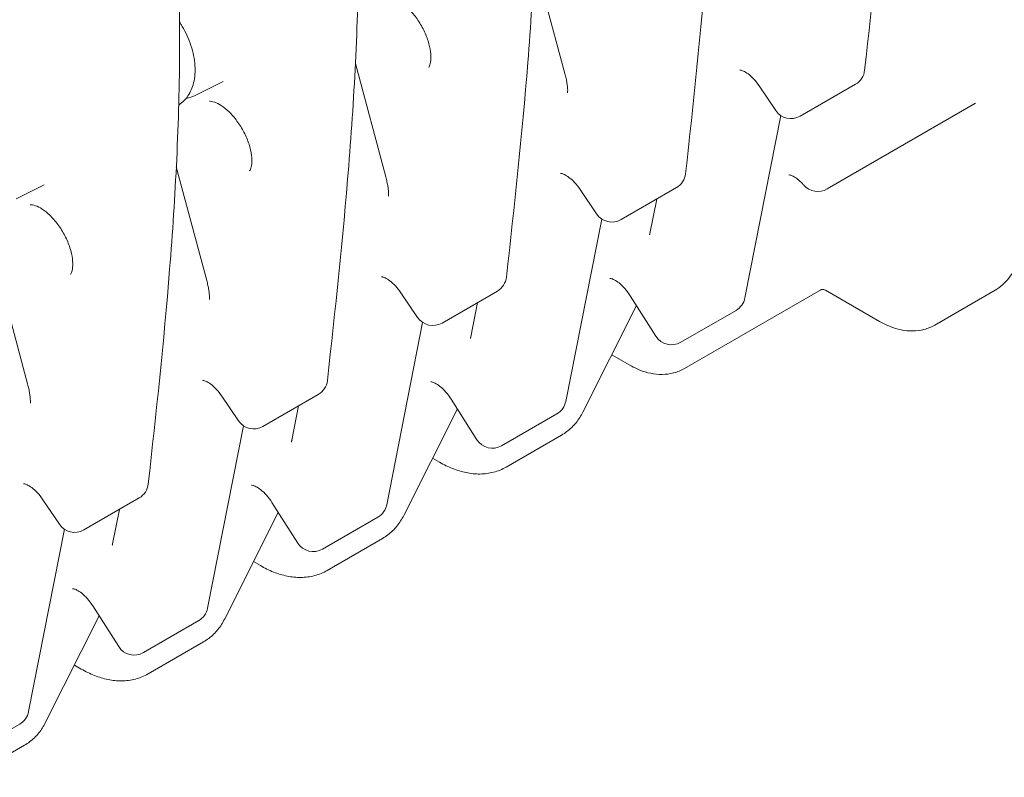
# Model space of a CAD drawing. Units: millimetres. Extents: x 0 to 259861, y 0 to 91344.
# Drawn here: x 162291 to 162718, y 86625 to 86954 of the extents above; entities that cross this region are included whole.
import ezdxf

# ---------------------------------------------------------------- set-up
doc = ezdxf.new("R2010")
doc.units = ezdxf.units.MM

# ---------------------------------------------------------------- blocks, each defined once
blk = doc.blocks.new('A$C2FCF2BC8')
at = {"color": 0, "linetype": 'Continuous', "lineweight": 0, "extrusion": (-5.55112e-17, 0.816497, 0.57735)}
for p, q in [((42783.84, 96512.85), (42797.04, 96463.59)), ((42706.06, 96467.94), (42719.25, 96418.68)), ((42636.43, 96454.07), (42648.68, 96460.13)), ((42888.6, 96447.55), (42881.4, 96458.21)), ((42911.26, 96452.03), (42923.28, 96458.97)), ((42629.45, 96450.04), (42629.31, 96449.95)), ((42911.26, 96452.03), (42899.23, 96445.09)), ((42910.89, 96413.47), (42975.37, 96450.69)), ((42875.22, 96366.17), (42890.82, 96445.35)), ((42628.28, 96423.03), (42641.47, 96373.77)), ((42558.65, 96409.16), (42570.9, 96415.22)), ((42810.82, 96402.64), (42803.62, 96413.31)), ((42833.47, 96407.12), (42845.49, 96414.07)), ((42833.47, 96407.12), (42821.45, 96400.18)), ((42836.91, 96409.11), (42833.96, 96394.18)), ((42797.44, 96321.26), (42813.04, 96400.44)), ((42550.5, 96378.12), (42563.69, 96328.87)), ((42733.04, 96357.73), (42725.84, 96368.4)), ((42755.69, 96362.22), (42767.71, 96369.16)), ((42908.42, 96369.86), (42848.94, 96335.52)), ((42933.66, 96355.99), (42910.27, 96369.49)), ((42983.84, 96369.52), (42957.66, 96354.4)), ((42759.12, 96364.2), (42756.18, 96349.27)), ((42836.58, 96349.54), (42825.38, 96367.15)), ((42755.69, 96362.22), (42743.67, 96355.28)), ((42804.85, 96316.63), (42828.12, 96362.86)), ((42871.37, 96360.78), (42847.33, 96346.9)), ((42719.66, 96276.35), (42735.26, 96355.53)), ((42824.94, 96337.11), (42817.36, 96341.48)), ((42655.26, 96312.82), (42648.06, 96323.49)), ((42677.91, 96317.31), (42689.93, 96324.25)), ((42758.8, 96304.63), (42747.6, 96322.24)), ((42677.91, 96317.31), (42665.89, 96310.37)), ((42681.34, 96319.29), (42678.4, 96304.36)), ((42727.07, 96271.72), (42750.33, 96317.95)), ((42793.59, 96315.88), (42769.55, 96302)), ((42641.88, 96231.44), (42657.48, 96310.62)), ((42795.62, 96306.64), (42771.58, 96292.76)), ((42742.58, 96294.84), (42739.58, 96296.58)), ((42577.48, 96267.92), (42570.28, 96278.58)), ((42600.13, 96272.4), (42612.15, 96279.34)), ((42603.56, 96274.38), (42600.62, 96259.45)), ((42681.02, 96259.73), (42669.82, 96277.34)), ((42600.13, 96272.4), (42588.11, 96265.46)), ((42649.29, 96226.82), (42672.55, 96273.04)), ((42715.81, 96270.97), (42691.77, 96257.09)), ((42564.1, 96186.54), (42579.7, 96265.72)), ((42717.84, 96261.73), (42693.8, 96247.85)), ((42664.8, 96249.93), (42661.8, 96251.67)), ((42603.24, 96214.82), (42592.04, 96232.43)), ((42571.51, 96181.91), (42594.77, 96228.13)), ((42638.03, 96226.06), (42613.99, 96212.18)), ((42640.06, 96216.83), (42616.02, 96202.95)), ((42587.02, 96205.03), (42584.01, 96206.76)), ((42560.25, 96181.15), (42536.2, 96167.27)), ((42562.28, 96171.92), (42538.24, 96158.04))]:
    blk.add_line(p, q, dxfattribs=at)
at = {"color": 0, "linetype": 'Continuous', "lineweight": 0, "extrusion": (8.75605e-17, 2.22045e-16, -1)}
for centre in [(-42919.28, 96465.9), (-42841.49, 96420.99), (-42763.71, 96376.09), (-42685.93, 96331.18)]:
    blk.add_arc(centre, 8, 186.3124, 240, dxfattribs=at)
at = {"color": 0, "linetype": 'Continuous', "lineweight": 0, "extrusion": (-2.34618e-17, 1.66533e-16, -1)}
for centre in [(-42895.23, 96452.02), (-42817.45, 96407.11), (-42739.67, 96362.21), (-42661.89, 96317.3)]:
    blk.add_arc(centre, 8, 240, 325.9903, dxfattribs=at)
at = {"color": 0, "linetype": 'Continuous', "lineweight": 0, "extrusion": (3.20494e-17, 1.66533e-16, -1)}
blk.add_arc((-42906.89, 96420.4), 8, 240, 318.7882, dxfattribs=at)
at = {"color": 0, "linetype": 'Continuous', "lineweight": 0, "extrusion": (-7.89729e-17, 1.66533e-16, -1)}
for centre in [(-42867.37, 96367.71), (-42789.59, 96322.8), (-42711.81, 96277.9), (-42634.03, 96232.99)]:
    blk.add_arc(centre, 8, 191.1457, 240, dxfattribs=at)
at = {"color": 0, "linetype": 'Continuous', "lineweight": 0, "extrusion": (3.20494e-17, 2.22045e-16, -1)}
for centre in [(-42843.33, 96353.83), (-42765.55, 96308.92), (-42687.77, 96264.02), (-42609.99, 96219.11)]:
    blk.add_arc(centre, 8, 240, 327.5537, dxfattribs=at)
at = {"color": 0, "linetype": 'Continuous', "lineweight": 0, "extrusion": (-2.34618e-17, 1.11022e-16, -1)}
for centre, start, end in [((-42608.15, 96286.27), 186.3124, 240), ((-42584.11, 96272.39), 240, 325.9903)]:
    blk.add_arc(centre, 8, start, end, dxfattribs=at)
at = {"color": 0, "linetype": 'Continuous', "lineweight": 0, "extrusion": (-2.34618e-17, 5.55112e-17, -1)}
blk.add_arc((-42556.25, 96188.08), 8, 191.1457, 240, dxfattribs=at)
at = {"color": 0, "linetype": 'Continuous', "lineweight": 0}
for points, knots in [([(42893.99, 96973.92), (42902.23, 96937.68), (42910.56, 96901.14), (42921.47, 96846.73), (42924.85, 96828.65), (42930.79, 96792.78), (42933.34, 96774.99), (42937.34, 96739.83), (42938.74, 96722.49), (42940.5, 96688.36), (42940.86, 96671.58), (42940.78, 96638.49), (42940.33, 96622.18), (42938.82, 96589.95), (42937.76, 96574.02), (42933.97, 96526.69), (42930.62, 96495.72), (42927.23, 96465.02)], [0.011272, 0.011272, 0.011272, 0.011272, 12.092729, 12.092729, 18.133458, 18.133458, 24.174187, 24.174187, 30.214915, 30.214915, 36.255644, 36.255644, 42.296372, 42.296372, 48.337101, 48.337101, 60.418558, 60.418558, 60.418558, 60.418558]), ([(42816.21, 96929.01), (42824.45, 96892.78), (42832.77, 96856.24), (42843.69, 96801.82), (42847.07, 96783.75), (42853, 96747.88), (42855.56, 96730.08), (42859.55, 96694.93), (42860.96, 96677.59), (42862.71, 96643.46), (42863.08, 96626.67), (42862.99, 96593.58), (42862.54, 96577.27), (42861.03, 96545.04), (42859.97, 96529.11), (42856.18, 96481.78), (42852.84, 96450.82), (42849.45, 96420.11)], [0.011272, 0.011272, 0.011272, 0.011272, 12.092729, 12.092729, 18.133458, 18.133458, 24.174187, 24.174187, 30.214915, 30.214915, 36.255644, 36.255644, 42.296372, 42.296372, 48.337101, 48.337101, 60.418558, 60.418558, 60.418558, 60.418558]), ([(42738.43, 96884.1), (42746.67, 96847.87), (42754.99, 96811.33), (42765.91, 96756.91), (42769.29, 96738.84), (42775.22, 96702.97), (42777.78, 96685.17), (42781.77, 96650.02), (42783.17, 96632.68), (42784.93, 96598.55), (42785.3, 96581.77), (42785.21, 96548.67), (42784.76, 96532.37), (42783.25, 96500.13), (42782.19, 96484.21), (42778.4, 96436.87), (42775.06, 96405.91), (42771.66, 96375.21)], [0.011272, 0.011272, 0.011272, 0.011272, 12.092729, 12.092729, 18.133458, 18.133458, 24.174187, 24.174187, 30.214915, 30.214915, 36.255644, 36.255644, 42.296372, 42.296372, 48.337101, 48.337101, 60.418558, 60.418558, 60.418558, 60.418558]), ([(42660.64, 96839.2), (42668.89, 96802.96), (42677.21, 96766.42), (42688.13, 96712.01), (42691.51, 96693.93), (42697.44, 96658.06), (42700, 96640.27), (42703.99, 96605.11), (42705.39, 96587.77), (42707.15, 96553.64), (42707.52, 96536.86), (42707.43, 96503.77), (42706.98, 96487.46), (42705.47, 96455.22), (42704.41, 96439.3), (42700.62, 96391.97), (42697.28, 96361), (42693.88, 96330.3)], [0.011272, 0.011272, 0.011272, 0.011272, 12.092729, 12.092729, 18.133458, 18.133458, 24.174187, 24.174187, 30.214915, 30.214915, 36.255644, 36.255644, 42.296372, 42.296372, 48.337101, 48.337101, 60.418558, 60.418558, 60.418558, 60.418558]), ([(42582.86, 96794.29), (42591.11, 96758.05), (42599.43, 96721.51), (42610.35, 96667.1), (42613.72, 96649.03), (42619.66, 96613.16), (42622.22, 96595.36), (42626.21, 96560.2), (42627.61, 96542.87), (42629.37, 96508.74), (42629.73, 96491.95), (42629.65, 96458.86), (42629.2, 96442.55), (42627.69, 96410.32), (42626.63, 96394.39), (42622.84, 96347.06), (42619.5, 96316.09), (42616.1, 96285.39)], [0.011272, 0.011272, 0.011272, 0.011272, 12.092729, 12.092729, 18.133458, 18.133458, 24.174187, 24.174187, 30.214915, 30.214915, 36.255644, 36.255644, 42.296372, 42.296372, 48.337101, 48.337101, 60.418558, 60.418558, 60.418558, 60.418558]), ([(42720.41, 96496.47), (42720.81, 96496.5), (42721.61, 96496.45), (42723.56, 96495.74), (42724.54, 96495.26), (42726.66, 96493.87), (42727.81, 96492.95), (42730.13, 96490.71), (42731.31, 96489.37), (42733.53, 96486.38), (42734.56, 96484.72), (42736.33, 96481.29), (42737.07, 96479.52), (42738.16, 96476.12), (42738.52, 96474.49), (42738.88, 96471.6), (42738.9, 96470.33), (42738.7, 96468.29), (42738.5, 96467.51), (42738.15, 96466.61), (42738, 96466.36), (42737.89, 96466.2)], [1.045693, 1.045693, 1.045693, 1.045693, 1.38952, 1.38952, 1.637502, 1.637502, 1.893024, 1.893024, 2.160978, 2.160978, 2.437107, 2.437107, 2.714715, 2.714715, 2.986621, 2.986621, 3.24666, 3.24666, 3.495228, 3.495228, 3.666696, 3.666696, 3.666696, 3.666696]), ([(42629.45, 96450.04), (42630.99, 96451.06), (42632.3, 96452.4), (42634.48, 96455.61), (42635.27, 96457.51), (42636.36, 96461.92), (42636.53, 96464.48), (42636.17, 96469.94), (42635.56, 96472.86), (42633.69, 96478.61), (42632.41, 96481.43), (42630.48, 96484.76), (42630.08, 96485.42), (42629.66, 96486.06)], [2.393261, 2.393261, 2.393261, 2.393261, 2.629249, 2.629249, 2.895874, 2.895874, 3.221491, 3.221491, 3.57717, 3.57717, 3.930193, 3.930193, 4.018065, 4.018065, 4.018065, 4.018065]), ([(42798.22, 96455.23), (42798.24, 96455.53), (42798.25, 96455.9), (42798.24, 96456.75), (42798.21, 96457.23), (42798.1, 96458.3), (42798.03, 96458.87), (42797.83, 96460.11), (42797.71, 96460.76), (42797.41, 96462.13), (42797.23, 96462.85), (42797.04, 96463.59)], [0.6073612, 0.6073612, 0.6073612, 0.6073612, 0.7142951, 0.7142951, 0.8212291, 0.8212291, 0.928163, 0.928163, 1.0350969, 1.0350969, 1.1420309, 1.1420309, 1.1420309, 1.1420309]), ([(42881.4, 96458.21), (42880.65, 96459.32), (42879.83, 96460.35), (42878.18, 96462.12), (42877.35, 96462.85), (42875.84, 96463.98), (42875.16, 96464.39), (42874.05, 96464.9), (42873.61, 96465.03), (42873.08, 96465.14), (42872.95, 96465.13), (42872.95, 96465.13)], [4.04781, 4.04781, 4.04781, 4.04781, 4.311691, 4.311691, 4.567313, 4.567313, 4.807675, 4.807675, 5.033124, 5.033124, 5.240759, 5.240759, 5.240759, 5.240759]), ([(42642.63, 96451.56), (42643.03, 96451.6), (42643.83, 96451.55), (42645.78, 96450.83), (42646.76, 96450.35), (42648.88, 96448.96), (42650.02, 96448.05), (42652.35, 96445.81), (42653.53, 96444.46), (42655.75, 96441.47), (42656.78, 96439.81), (42658.55, 96436.38), (42659.29, 96434.61), (42660.38, 96431.21), (42660.74, 96429.58), (42661.1, 96426.69), (42661.12, 96425.42), (42660.92, 96423.39), (42660.72, 96422.61), (42660.37, 96421.71), (42660.22, 96421.45), (42660.11, 96421.29)], [1.045693, 1.045693, 1.045693, 1.045693, 1.38952, 1.38952, 1.637502, 1.637502, 1.893024, 1.893024, 2.160978, 2.160978, 2.437107, 2.437107, 2.714715, 2.714715, 2.986621, 2.986621, 3.24666, 3.24666, 3.495228, 3.495228, 3.666696, 3.666696, 3.666696, 3.666696]), ([(42720.44, 96410.32), (42720.46, 96410.62), (42720.47, 96410.99), (42720.45, 96411.84), (42720.43, 96412.33), (42720.32, 96413.39), (42720.25, 96413.97), (42720.05, 96415.2), (42719.92, 96415.86), (42719.63, 96417.23), (42719.45, 96417.94), (42719.25, 96418.68)], [0.6073612, 0.6073612, 0.6073612, 0.6073612, 0.7142951, 0.7142951, 0.8212291, 0.8212291, 0.928163, 0.928163, 1.0350969, 1.0350969, 1.1420309, 1.1420309, 1.1420309, 1.1420309]), ([(42803.62, 96413.31), (42802.87, 96414.42), (42802.05, 96415.45), (42800.4, 96417.21), (42799.57, 96417.95), (42798.06, 96419.07), (42797.37, 96419.48), (42796.27, 96420), (42795.83, 96420.13), (42795.3, 96420.23), (42795.17, 96420.22), (42795.17, 96420.22)], [4.04781, 4.04781, 4.04781, 4.04781, 4.311691, 4.311691, 4.567313, 4.567313, 4.807675, 4.807675, 5.033124, 5.033124, 5.240759, 5.240759, 5.240759, 5.240759]), ([(42894.32, 96419.57), (42894.32, 96419.57), (42894.49, 96419.58), (42895.15, 96419.43), (42895.63, 96419.27), (42896.77, 96418.69), (42897.43, 96418.28), (42898.87, 96417.17), (42899.66, 96416.45), (42900.57, 96415.47), (42900.73, 96415.3), (42900.88, 96415.13)], [1.0424267, 1.0424267, 1.0424267, 1.0424267, 1.2814299, 1.2814299, 1.5090979, 1.5090979, 1.7361135, 1.7361135, 1.9778583, 1.9778583, 2.0254775, 2.0254775, 2.0254775, 2.0254775]), ([(42564.85, 96406.65), (42565.25, 96406.69), (42566.05, 96406.64), (42568, 96405.92), (42568.98, 96405.44), (42571.1, 96404.05), (42572.24, 96403.14), (42574.57, 96400.9), (42575.75, 96399.56), (42577.96, 96396.56), (42579, 96394.9), (42580.77, 96391.47), (42581.5, 96389.71), (42582.6, 96386.3), (42582.96, 96384.67), (42583.32, 96381.78), (42583.33, 96380.51), (42583.14, 96378.48), (42582.94, 96377.7), (42582.58, 96376.8), (42582.44, 96376.55), (42582.32, 96376.38)], [1.045693, 1.045693, 1.045693, 1.045693, 1.38952, 1.38952, 1.637502, 1.637502, 1.893024, 1.893024, 2.160978, 2.160978, 2.437107, 2.437107, 2.714715, 2.714715, 2.986621, 2.986621, 3.24666, 3.24666, 3.495228, 3.495228, 3.666696, 3.666696, 3.666696, 3.666696]), ([(42833.77, 96393.51), (42833.77, 96393.51), (42833.78, 96393.52), (42833.79, 96393.56), (42833.8, 96393.58), (42833.83, 96393.66), (42833.85, 96393.7), (42833.88, 96393.81), (42833.9, 96393.87), (42833.93, 96394.01), (42833.95, 96394.09), (42833.96, 96394.18)], [0.7095497, 0.7095497, 0.7095497, 0.7095497, 0.7566731, 0.7566731, 0.8037964, 0.8037964, 0.8509198, 0.8509198, 0.8980432, 0.8980432, 0.9451666, 0.9451666, 0.9451666, 0.9451666]), ([(42983.84, 96369.52), (42985.01, 96370.19), (42986.11, 96370.98), (42988.11, 96372.76), (42989.02, 96373.74), (42990.63, 96375.83), (42991.33, 96376.94), (42992.54, 96379.23), (42993.04, 96380.42), (42993.87, 96382.84), (42994.19, 96384.07), (42994.44, 96385.32)], [2.3561945, 2.3561945, 2.3561945, 2.3561945, 2.4729757, 2.4729757, 2.5897569, 2.5897569, 2.706538, 2.706538, 2.8233192, 2.8233192, 2.9401004, 2.9401004, 2.9401004, 2.9401004]), ([(42642.66, 96365.42), (42642.68, 96365.71), (42642.69, 96366.08), (42642.67, 96366.93), (42642.64, 96367.42), (42642.54, 96368.48), (42642.47, 96369.06), (42642.27, 96370.29), (42642.14, 96370.95), (42641.84, 96372.32), (42641.67, 96373.03), (42641.47, 96373.77)], [0.6073612, 0.6073612, 0.6073612, 0.6073612, 0.7142951, 0.7142951, 0.8212291, 0.8212291, 0.928163, 0.928163, 1.0350969, 1.0350969, 1.1420309, 1.1420309, 1.1420309, 1.1420309]), ([(42725.84, 96368.4), (42725.09, 96369.51), (42724.27, 96370.54), (42722.62, 96372.3), (42721.79, 96373.04), (42720.28, 96374.17), (42719.59, 96374.57), (42718.48, 96375.09), (42718.05, 96375.22), (42717.51, 96375.32), (42717.39, 96375.31), (42717.39, 96375.31)], [4.04781, 4.04781, 4.04781, 4.04781, 4.311691, 4.311691, 4.567313, 4.567313, 4.807675, 4.807675, 5.033124, 5.033124, 5.240759, 5.240759, 5.240759, 5.240759]), ([(42825.38, 96367.15), (42824.66, 96368.29), (42823.85, 96369.36), (42822.21, 96371.22), (42821.37, 96372.02), (42819.81, 96373.26), (42819.09, 96373.72), (42817.9, 96374.34), (42817.41, 96374.51), (42816.75, 96374.67), (42816.57, 96374.66), (42816.54, 96374.66), (42816.54, 96374.66), (42816.54, 96374.66)], [4.000853, 4.000853, 4.000853, 4.000853, 4.265303, 4.265303, 4.522989, 4.522989, 4.766356, 4.766356, 4.993774, 4.993774, 5.220741, 5.220741, 5.240759, 5.240759, 5.240759, 5.240759]), ([(42910.27, 96369.49), (42910.19, 96369.54), (42910.03, 96369.62), (42909.62, 96369.75), (42909.37, 96369.8), (42908.86, 96369.84), (42908.62, 96369.83), (42908.35, 96369.79), (42908.27, 96369.77), (42908.22, 96369.75)], [2.407098, 2.407098, 2.407098, 2.407098, 2.745711, 2.745711, 3.084324, 3.084324, 3.422937, 3.422937, 3.619818, 3.619818, 3.619818, 3.619818]), ([(42957.66, 96354.4), (42956.2, 96353.55), (42954.61, 96352.91), (42951.36, 96352.06), (42949.69, 96351.85), (42946.36, 96351.81), (42944.7, 96351.98), (42941.44, 96352.64), (42939.83, 96353.13), (42936.7, 96354.37), (42935.16, 96355.12), (42933.66, 96355.99)], [3.9269908, 3.9269908, 3.9269908, 3.9269908, 4.0840704, 4.0840704, 4.2411501, 4.2411501, 4.3982297, 4.3982297, 4.5553093, 4.5553093, 4.712389, 4.712389, 4.712389, 4.712389]), ([(42755.99, 96348.6), (42755.99, 96348.6), (42755.99, 96348.61), (42756.01, 96348.65), (42756.02, 96348.68), (42756.05, 96348.75), (42756.06, 96348.79), (42756.1, 96348.9), (42756.11, 96348.96), (42756.15, 96349.1), (42756.17, 96349.18), (42756.18, 96349.27)], [0.7095497, 0.7095497, 0.7095497, 0.7095497, 0.7566731, 0.7566731, 0.8037964, 0.8037964, 0.8509198, 0.8509198, 0.8980432, 0.8980432, 0.9451666, 0.9451666, 0.9451666, 0.9451666]), ([(42848.94, 96335.52), (42847.47, 96334.68), (42845.89, 96334.03), (42842.63, 96333.18), (42840.96, 96332.97), (42837.63, 96332.94), (42835.97, 96333.11), (42832.71, 96333.77), (42831.11, 96334.25), (42827.97, 96335.49), (42826.43, 96336.24), (42824.94, 96337.11)], [3.9269908, 3.9269908, 3.9269908, 3.9269908, 4.0840704, 4.0840704, 4.2411501, 4.2411501, 4.3982297, 4.3982297, 4.5553093, 4.5553093, 4.712389, 4.712389, 4.712389, 4.712389]), ([(42564.88, 96320.51), (42564.9, 96320.81), (42564.91, 96321.18), (42564.89, 96322.03), (42564.86, 96322.51), (42564.76, 96323.57), (42564.68, 96324.15), (42564.48, 96325.39), (42564.36, 96326.04), (42564.06, 96327.41), (42563.89, 96328.13), (42563.69, 96328.87)], [0.6073612, 0.6073612, 0.6073612, 0.6073612, 0.7142951, 0.7142951, 0.8212291, 0.8212291, 0.928163, 0.928163, 1.0350969, 1.0350969, 1.1420309, 1.1420309, 1.1420309, 1.1420309]), ([(42648.06, 96323.49), (42647.31, 96324.6), (42646.49, 96325.63), (42644.84, 96327.39), (42644.01, 96328.13), (42642.5, 96329.26), (42641.81, 96329.66), (42640.7, 96330.18), (42640.27, 96330.31), (42639.73, 96330.41), (42639.61, 96330.4), (42639.61, 96330.4)], [4.04781, 4.04781, 4.04781, 4.04781, 4.311691, 4.311691, 4.567313, 4.567313, 4.807675, 4.807675, 5.033124, 5.033124, 5.240759, 5.240759, 5.240759, 5.240759]), ([(42747.6, 96322.24), (42746.88, 96323.38), (42746.07, 96324.45), (42744.43, 96326.31), (42743.59, 96327.11), (42742.03, 96328.35), (42741.31, 96328.82), (42740.12, 96329.43), (42739.63, 96329.6), (42738.97, 96329.76), (42738.79, 96329.76), (42738.76, 96329.76), (42738.76, 96329.76), (42738.76, 96329.76)], [4.000853, 4.000853, 4.000853, 4.000853, 4.265303, 4.265303, 4.522989, 4.522989, 4.766356, 4.766356, 4.993774, 4.993774, 5.220741, 5.220741, 5.240759, 5.240759, 5.240759, 5.240759]), ([(42795.62, 96306.64), (42796.42, 96307.1), (42797.19, 96307.61), (42798.66, 96308.72), (42799.35, 96309.32), (42800.67, 96310.6), (42801.29, 96311.28), (42802.45, 96312.71), (42802.99, 96313.46), (42803.98, 96315), (42804.44, 96315.81), (42804.85, 96316.63)], [2.3561945, 2.3561945, 2.3561945, 2.3561945, 2.4286523, 2.4286523, 2.50111, 2.50111, 2.5735678, 2.5735678, 2.6460256, 2.6460256, 2.7184833, 2.7184833, 2.7184833, 2.7184833]), ([(42678.21, 96303.69), (42678.21, 96303.69), (42678.21, 96303.7), (42678.23, 96303.74), (42678.24, 96303.77), (42678.27, 96303.84), (42678.28, 96303.89), (42678.31, 96303.99), (42678.33, 96304.06), (42678.37, 96304.2), (42678.38, 96304.28), (42678.4, 96304.36)], [0.7095497, 0.7095497, 0.7095497, 0.7095497, 0.7566731, 0.7566731, 0.8037964, 0.8037964, 0.8509198, 0.8509198, 0.8980432, 0.8980432, 0.9451666, 0.9451666, 0.9451666, 0.9451666]), ([(42771.58, 96292.76), (42769.86, 96291.76), (42767.99, 96291), (42764.14, 96290), (42762.15, 96289.74), (42758.16, 96289.7), (42756.16, 96289.91), (42752.19, 96290.71), (42750.23, 96291.3), (42746.36, 96292.83), (42744.45, 96293.76), (42742.58, 96294.84)], [3.9269908, 3.9269908, 3.9269908, 3.9269908, 4.0840704, 4.0840704, 4.2411501, 4.2411501, 4.3982297, 4.3982297, 4.5553093, 4.5553093, 4.712389, 4.712389, 4.712389, 4.712389]), ([(42570.28, 96278.58), (42569.53, 96279.7), (42568.71, 96280.73), (42567.06, 96282.49), (42566.23, 96283.23), (42564.72, 96284.35), (42564.03, 96284.76), (42562.92, 96285.27), (42562.49, 96285.4), (42561.95, 96285.51), (42561.83, 96285.5), (42561.83, 96285.5)], [4.04781, 4.04781, 4.04781, 4.04781, 4.311691, 4.311691, 4.567313, 4.567313, 4.807675, 4.807675, 5.033124, 5.033124, 5.240759, 5.240759, 5.240759, 5.240759]), ([(42669.82, 96277.34), (42669.1, 96278.48), (42668.29, 96279.55), (42666.65, 96281.41), (42665.81, 96282.2), (42664.25, 96283.45), (42663.53, 96283.91), (42662.33, 96284.52), (42661.85, 96284.69), (42661.18, 96284.86), (42661.01, 96284.85), (42660.98, 96284.85), (42660.98, 96284.85), (42660.98, 96284.85)], [4.000853, 4.000853, 4.000853, 4.000853, 4.265303, 4.265303, 4.522989, 4.522989, 4.766356, 4.766356, 4.993774, 4.993774, 5.220741, 5.220741, 5.240759, 5.240759, 5.240759, 5.240759]), ([(42717.84, 96261.73), (42718.64, 96262.19), (42719.41, 96262.7), (42720.87, 96263.82), (42721.57, 96264.42), (42722.89, 96265.7), (42723.51, 96266.38), (42724.67, 96267.8), (42725.21, 96268.55), (42726.2, 96270.1), (42726.65, 96270.9), (42727.07, 96271.72)], [2.3561945, 2.3561945, 2.3561945, 2.3561945, 2.4286523, 2.4286523, 2.50111, 2.50111, 2.5735678, 2.5735678, 2.6460256, 2.6460256, 2.7184833, 2.7184833, 2.7184833, 2.7184833]), ([(42600.42, 96258.78), (42600.43, 96258.79), (42600.43, 96258.8), (42600.45, 96258.83), (42600.46, 96258.86), (42600.48, 96258.93), (42600.5, 96258.98), (42600.53, 96259.09), (42600.55, 96259.15), (42600.58, 96259.29), (42600.6, 96259.37), (42600.62, 96259.45)], [0.7095497, 0.7095497, 0.7095497, 0.7095497, 0.7566731, 0.7566731, 0.8037964, 0.8037964, 0.8509198, 0.8509198, 0.8980432, 0.8980432, 0.9451666, 0.9451666, 0.9451666, 0.9451666]), ([(42693.8, 96247.85), (42692.07, 96246.86), (42690.21, 96246.1), (42686.36, 96245.09), (42684.37, 96244.84), (42680.38, 96244.79), (42678.38, 96245), (42674.41, 96245.8), (42672.45, 96246.4), (42668.58, 96247.92), (42666.67, 96248.85), (42664.8, 96249.93)], [3.9269908, 3.9269908, 3.9269908, 3.9269908, 4.0840704, 4.0840704, 4.2411501, 4.2411501, 4.3982297, 4.3982297, 4.5553093, 4.5553093, 4.712389, 4.712389, 4.712389, 4.712389]), ([(42592.04, 96232.43), (42591.31, 96233.57), (42590.51, 96234.64), (42588.86, 96236.5), (42588.03, 96237.3), (42586.47, 96238.54), (42585.75, 96239), (42584.55, 96239.62), (42584.07, 96239.79), (42583.4, 96239.95), (42583.22, 96239.94), (42583.2, 96239.94), (42583.2, 96239.94), (42583.2, 96239.94)], [4.000853, 4.000853, 4.000853, 4.000853, 4.265303, 4.265303, 4.522989, 4.522989, 4.766356, 4.766356, 4.993774, 4.993774, 5.220741, 5.220741, 5.240759, 5.240759, 5.240759, 5.240759]), ([(42640.06, 96216.83), (42640.86, 96217.29), (42641.63, 96217.8), (42643.09, 96218.91), (42643.79, 96219.51), (42645.11, 96220.79), (42645.73, 96221.47), (42646.89, 96222.9), (42647.42, 96223.64), (42648.42, 96225.19), (42648.87, 96225.99), (42649.29, 96226.82)], [2.3561945, 2.3561945, 2.3561945, 2.3561945, 2.4286523, 2.4286523, 2.50111, 2.50111, 2.5735678, 2.5735678, 2.6460256, 2.6460256, 2.7184833, 2.7184833, 2.7184833, 2.7184833]), ([(42616.02, 96202.95), (42614.29, 96201.95), (42612.43, 96201.19), (42608.57, 96200.18), (42606.59, 96199.93), (42602.6, 96199.89), (42600.59, 96200.09), (42596.63, 96200.89), (42594.66, 96201.49), (42590.79, 96203.02), (42588.89, 96203.95), (42587.02, 96205.03)], [3.9269908, 3.9269908, 3.9269908, 3.9269908, 4.0840704, 4.0840704, 4.2411501, 4.2411501, 4.3982297, 4.3982297, 4.5553093, 4.5553093, 4.712389, 4.712389, 4.712389, 4.712389]), ([(42562.28, 96171.92), (42563.08, 96172.38), (42563.84, 96172.89), (42565.31, 96174), (42566.01, 96174.6), (42567.33, 96175.88), (42567.95, 96176.56), (42569.1, 96177.99), (42569.64, 96178.74), (42570.64, 96180.28), (42571.09, 96181.08), (42571.51, 96181.91)], [2.3561945, 2.3561945, 2.3561945, 2.3561945, 2.4286523, 2.4286523, 2.50111, 2.50111, 2.5735678, 2.5735678, 2.6460256, 2.6460256, 2.7184833, 2.7184833, 2.7184833, 2.7184833])]:
    blk.add_open_spline(points, degree=3, knots=knots, dxfattribs=at)
blk.add_open_spline([(42636.43, 96454.07), (42635.19, 96453.45), (42633.85, 96453.03), (42632.5, 96452.81)], degree=3, dxfattribs=at)

msp = doc.modelspace()

# ---------------------------------------------------------------- block references
msp.add_blockref('A$C2FCF2BC8', (119730.54, -9532.75))

doc.saveas('drawing.dxf')
